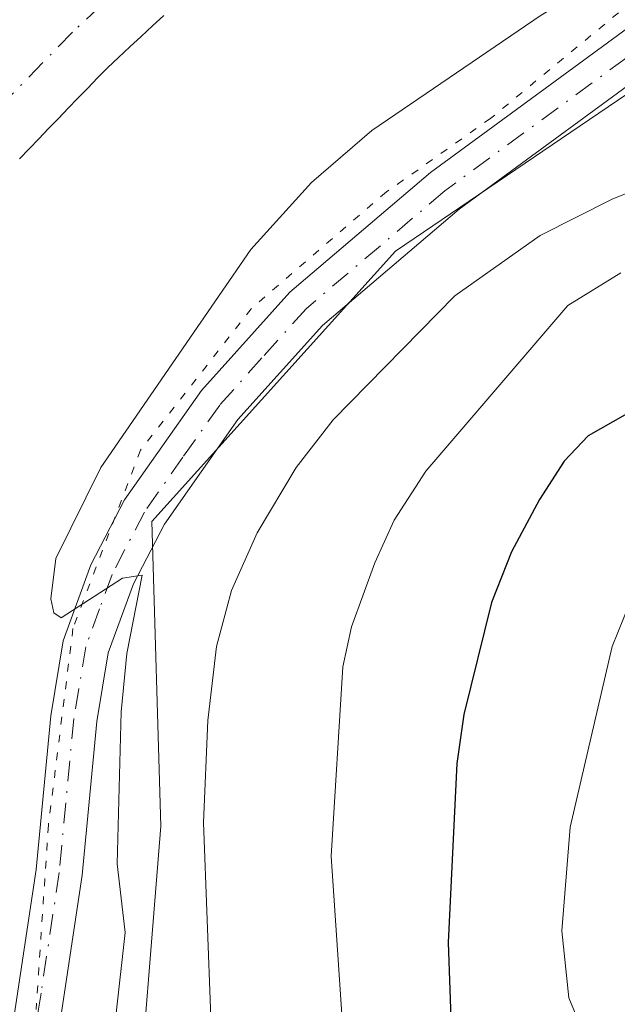
# Model space of a CAD drawing. Units: metres. Extents: x 668339 to 671798, y 4751316 to 4753713.
# Drawn here: x 669704 to 669743, y 4753362 to 4753426 of the extents above; entities that cross this region are included whole.
import ezdxf

# ---------------------------------------------------------------- set-up
doc = ezdxf.new("R2010")
doc.units = ezdxf.units.M
doc.header["$MEASUREMENT"] = 0
doc.linetypes.add('DGN Style 4', pattern=[2.638475, 1.318413, -0.659207, 0.001648, -0.659207])
doc.linetypes.add('DGN Style 5', pattern=[1.153612, 0.494405, -0.659207])
for name, color, linetype, lineweight in [('Arbolado forestal CxS', 92, 'Continuous', 0), ('Corriente natural Cxs', 4, 'Continuous', 13), ('Corriente natural eje', 4, 'DGN Style 4', 0), ('Curva de nivel maestra', 30, 'Continuous', 30), ('Curva de nivel normal', 30, 'Continuous', 0), ('Pista no pavimentada Cxs', 111, 'Continuous', 0), ('Pista no pavimentada eje', 91, 'DGN Style 4', 0), ('Suelo desnudo CxS', 253, 'Continuous', 0), ('Vía pecuaria eje', 92, 'DGN Style 5', 0)]:
    doc.layers.add(name, color=color, linetype=linetype, lineweight=lineweight)

# ---------------------------------------------------------------- blocks, each defined once
blk = doc.blocks.new('*U9')
at = {"layer": 'Arbolado forestal CxS', "color": 92, "linetype": 'Continuous', "lineweight": 0}
blk.add_polyline3d([(669710.0124, 4753331.3854, 934.2691), (669713.4199, 4753373.679, 936.7451), (669712.8304, 4753393.3746, 935.2164), (669728.6014, 4753410.8446, 935.8698), (669758.4549, 4753431.1313, 936.2972), (669770.3108, 4753439.2422, 938.4131), (669780.2021, 4753459.067, 939.0542), (669786.1633, 4753487.7306, 938.5734), (669789.0018, 4753512.5403, 938.4428), (669779.7363, 4753540.3599, 937.873), (669776.7678, 4753572.0777, 940.0848), (669775.0683, 4753603.8121, 940.9026), (669771.6951, 4753633.4358, 942.8281), (669771.9563, 4753652.2168, 943.78), (669767.2738, 4753664.4232, 942.9566), (670076.1345, 4753672.0785, 1113.7813)], dxfattribs=at)

msp = doc.modelspace()

# ---------------------------------------------------------------- linework, layer by layer
at = {"layer": 'Arbolado forestal CxS', "color": 92, "linetype": 'Continuous', "lineweight": 0}
for points in [[(669767.2737, 4753664.4233, 942.9566), (669771.9563, 4753652.2168, 943.78), (669771.6951, 4753633.4358, 942.8281), (669775.0683, 4753603.8121, 940.9026), (669776.7678, 4753572.0777, 940.0848), (669779.7363, 4753540.3599, 937.873), (669789.0018, 4753512.5403, 938.4428), (669786.1633, 4753487.7306, 938.5734), (669780.2021, 4753459.067, 939.0542), (669770.3108, 4753439.2422, 938.4131), (669758.4549, 4753431.1313, 936.2972), (669728.6014, 4753410.8446, 935.8698), (669712.8304, 4753393.3746, 935.2164), (669713.4199, 4753373.679, 936.7451), (669710.0124, 4753331.3854, 934.2691), (669702.1273, 4753317.8607, 932.0586), (669710.0119, 4753291.375, 932.8602), (669704.8427, 4753273.2741, 929.387), (669703.7827, 4753272.4792, 928.7583)], [(669767.2737, 4753664.4233, 942.9566), (669771.9563, 4753652.2168, 943.78), (669771.6951, 4753633.4358, 942.8281), (669775.0683, 4753603.8121, 940.9026), (669776.7678, 4753572.0777, 940.0848), (669779.7363, 4753540.3599, 937.873), (669789.0018, 4753512.5403, 938.4428), (669786.1633, 4753487.7306, 938.5734), (669780.2021, 4753459.067, 939.0542), (669770.3108, 4753439.2422, 938.4131), (669758.4549, 4753431.1313, 936.2972), (669728.6014, 4753410.8446, 935.8698), (669712.8304, 4753393.3746, 935.2164), (669713.4199, 4753373.679, 936.7451), (669710.0124, 4753331.3854, 934.2691), (669702.1273, 4753317.8607, 932.0586), (669710.0119, 4753291.375, 932.8602), (669704.8427, 4753273.2741, 929.387), (669703.7827, 4753272.4792, 928.7583)], [(669779.7363, 4753540.3599, 937.873), (669789.0018, 4753512.5403, 938.4428), (669786.1633, 4753487.7306, 938.5734), (669780.2021, 4753459.067, 939.0542), (669770.3108, 4753439.2422, 938.4131), (669758.4549, 4753431.1313, 936.2972), (669728.6014, 4753410.8446, 935.8698), (669712.8304, 4753393.3746, 935.2164), (669713.4199, 4753373.679, 936.7451), (669710.0124, 4753331.3854, 934.2691)], [(669704.2701, 4753416.8201, 932.1951), (669704.9001, 4753417.4701, 932.2229), (669705.5301, 4753418.1201, 932.2973), (669706.1601, 4753418.7801, 932.3496), (669706.8001, 4753419.4301, 932.3765), (669707.4301, 4753420.0901, 932.3775), (669708.0601, 4753420.7401, 932.4146), (669708.6901, 4753421.3901, 932.4617), (669709.3301, 4753422.0501, 932.5135), (669709.9602, 4753422.7001, 932.5741), (669710.6901, 4753423.3801, 932.6491), (669711.4201, 4753424.0601, 932.7087), (669712.1501, 4753424.7301, 932.753), (669712.8801, 4753425.4101, 932.787), (669713.6101, 4753426.0901, 932.8271)], [(669713.6101, 4753426.0901, 932.8271), (669712.8801, 4753425.4101, 932.787), (669712.1501, 4753424.7301, 932.753), (669711.4201, 4753424.0601, 932.7087), (669710.6901, 4753423.3801, 932.6491), (669709.9602, 4753422.7001, 932.5741), (669709.3301, 4753422.0501, 932.5135), (669708.6901, 4753421.3901, 932.4617), (669708.0601, 4753420.7401, 932.4146), (669707.4301, 4753420.0901, 932.3775), (669706.8001, 4753419.4301, 932.3765), (669706.1601, 4753418.7801, 932.3496), (669705.5301, 4753418.1201, 932.2973), (669704.9001, 4753417.4701, 932.2229), (669704.2701, 4753416.8201, 932.1951)]]:
    msp.add_polyline3d(points, dxfattribs=at)
at = {"layer": 'Corriente natural Cxs', "color": 4, "linetype": 'Continuous', "lineweight": 13}
msp.add_polyline3d([(669713.6101, 4753426.0901, 932.8271), (669712.8801, 4753425.4101, 932.787), (669712.1501, 4753424.7301, 932.753), (669711.4201, 4753424.0601, 932.7087), (669710.6901, 4753423.3801, 932.6491), (669709.9601, 4753422.7001, 932.5741), (669709.3301, 4753422.0501, 932.5135), (669708.6901, 4753421.3901, 932.4617), (669708.0601, 4753420.7401, 932.4146), (669707.4301, 4753420.0901, 932.3775), (669706.8001, 4753419.4301, 932.3765), (669706.1601, 4753418.7801, 932.3496), (669705.5301, 4753418.1201, 932.2973), (669704.9001, 4753417.4701, 932.2229), (669704.2701, 4753416.8201, 932.1951)], dxfattribs=at)
msp.add_polyline3d([(669713.6101, 4753426.0901, 932.8271), (669712.8801, 4753425.4101, 932.787), (669712.1501, 4753424.7301, 932.753), (669711.4201, 4753424.0601, 932.7087), (669710.6901, 4753423.3801, 932.6491), (669709.9601, 4753422.7001, 932.5741), (669709.3301, 4753422.0501, 932.5135), (669708.6901, 4753421.3901, 932.4617), (669708.0601, 4753420.7401, 932.4146), (669707.4301, 4753420.0901, 932.3775), (669706.8001, 4753419.4301, 932.3765), (669706.1601, 4753418.7801, 932.3496), (669705.5301, 4753418.1201, 932.2973), (669704.9001, 4753417.4701, 932.2229), (669704.2701, 4753416.8201, 932.1951)], dxfattribs=at)
at = {"layer": 'Corriente natural eje', "color": 4, "linetype": 'DGN Style 4', "lineweight": 0}
msp.add_polyline3d([(669766.2001, 4753503.9851, 935.6752), (669766.8201, 4753500.2901, 935.6274), (669767.4501, 4753494.3701, 935.5117), (669767.4001, 4753489.6801, 935.3636), (669766.7701, 4753483.4901, 935.1687), (669765.1201, 4753476.8001, 934.9497), (669763.1701, 4753472.7701, 934.9051), (669759.5501, 4753467.8301, 934.527), (669756.3901, 4753464.4801, 934.4063), (669748.2801, 4753457.2201, 933.8962), (669742.6501, 4753452.8201, 933.493), (669731.9901, 4753446.5901, 933.2482), (669727.6201, 4753443.5201, 933.2714), (669707.7001, 4753425.0101, 932.4681), (669700.5101, 4753417.5901, 932.5308), (669695.0901, 4753410.0001, 932.4591), (669685.7901, 4753393.9801, 931.6312), (669681.0801, 4753384.8901, 931.5327), (669678.4001, 4753378.1101, 931.2588), (669677.0901, 4753370.1801, 930.9219), (669676.9001, 4753361.6901, 930.7305)], dxfattribs=at)
at = {"layer": 'Curva de nivel maestra', "color": 30, "linetype": 'Continuous', "lineweight": 30, "elevation": 950, "flags": 128}
msp.add_lwpolyline([(669748.88, 4753403.3501), (669741.06, 4753398.9101), (669739.5, 4753397.2701), (669737.92, 4753394.8001), (669736.1, 4753391.4301), (669734.8, 4753388.1501), (669733.02, 4753380.9001), (669732.56, 4753377.7301), (669732, 4753366.1601), (669732.21, 4753360.6701)], dxfattribs=at)
at = {"layer": 'Curva de nivel normal', "color": 30, "linetype": 'Continuous', "lineweight": 0, "flags": 128}
for points, elevation in [([(669740.5, 4753360.94), (669739.82, 4753362.59), (669739.36, 4753366.93), (669739.89, 4753373.62), (669742.62, 4753385.3), (669744.09, 4753388.92), (669747.95, 4753393.89), (669752.78, 4753398.8), (669757.45, 4753402.54), (669771.44, 4753412.4), (669776.94, 4753417.31), (669781.9, 4753423.81), (669787.57, 4753434.23), (669793.47, 4753446.5), (669800.03, 4753461.34), (669803.05, 4753470.9), (669810.65, 4753490.27), (669811.53, 4753493.99), (669812.06, 4753498.59), (669811.99, 4753501.73), (669811.3, 4753505.81), (669810.78, 4753510.65), (669810.87, 4753513.29), (669813.84, 4753523.04)], 955), ([(669709.26, 4753350.2), (669711.12, 4753366.82), (669710.6, 4753371.25), (669710.85, 4753381.08), (669711.23, 4753384.84), (669712.21, 4753389.92), (669710.95, 4753389.71), (669706.97, 4753387.16), (669706.5, 4753387.48), (669706.3, 4753388.39), (669706.62, 4753390.98), (669709.55, 4753396.88), (669719.25, 4753410.95), (669723.17, 4753415.29), (669727.07, 4753418.65), (669738.01, 4753426.1), (669742.66, 4753428.88), (669752.67, 4753436.62)], 935), ([(669747.33, 4753416.14), (669742.61, 4753414.22), (669737.96, 4753411.87), (669732.44, 4753407.97), (669724.57, 4753399.95), (669722.18, 4753396.86), (669719.65, 4753392.64), (669717.99, 4753388.91), (669717.03, 4753385.3), (669716.46, 4753380.51), (669716.17, 4753373.93), (669716.9, 4753355.05)], 940), ([(669743.17, 4753409.45), (669739.75, 4753407.34), (669730.57, 4753396.64), (669728.51, 4753393.47), (669727.27, 4753390.7), (669725.75, 4753386.57), (669725.19, 4753383.99), (669724.43, 4753371.74), (669725.14, 4753361.22)], 945)]:
    msp.add_lwpolyline(points, dxfattribs=dict(at, elevation=elevation))
at = {"layer": 'Pista no pavimentada Cxs', "color": 111, "linetype": 'Continuous', "lineweight": 0}
for points in [[(669703.0201, 4753355.4401, 935.781), (669705.3601, 4753370.8801, 938.7977), (669706.3001, 4753380.8301, 941.1775), (669707.1001, 4753385.6601, 937.5027), (669708.8901, 4753390.5701, 938.3344), (669711.0701, 4753394.7701, 937.6837), (669716.0501, 4753401.8501, 937.1509), (669721.7701, 4753408.2101, 937.5392), (669730.8601, 4753415.9301, 940.3072), (669744.8101, 4753426.1501, 938.2116), (669752.3101, 4753432.5801, 937.9869), (669757.7201, 4753437.9801, 938.0588), (669762.3201, 4753443.7101, 937.1644), (669765.3701, 4753448.5601, 937.8563), (669771.1801, 4753461.0001, 937.6779), (669773.7601, 4753467.8701, 937.9734), (669775.8901, 4753474.9601, 937.5543), (669778.8401, 4753487.2001, 938.2195), (669780.0101, 4753494.4401, 939.8327), (669780.3701, 4753507.9301, 937.9171), (669780.8601, 4753525.4501, 940.2811)], [(669703.0201, 4753355.4401, 935.781), (669705.3601, 4753370.8801, 938.7977), (669706.3001, 4753380.8301, 941.1775), (669707.1001, 4753385.6601, 937.5027), (669708.8901, 4753390.5701, 938.3344), (669711.0701, 4753394.7701, 937.6837), (669716.0501, 4753401.8501, 937.1509), (669721.7701, 4753408.2101, 937.5392), (669730.8601, 4753415.9301, 940.3072), (669744.8101, 4753426.1501, 938.2116), (669752.3101, 4753432.5801, 937.9869), (669757.7201, 4753437.9801, 938.0588), (669762.3201, 4753443.7101, 937.1644), (669765.3701, 4753448.5601, 937.8563), (669771.1801, 4753461.0001, 937.6779), (669773.7601, 4753467.8701, 937.9734), (669775.8901, 4753474.9601, 937.5543), (669778.8401, 4753487.2001, 938.2195), (669780.0101, 4753494.4401, 939.8327), (669780.3701, 4753507.9301, 937.9171), (669780.8601, 4753525.4501, 940.2811)], [(669783.8601, 4753525.5101, 943.9244), (669783.3801, 4753507.9801, 940.2233), (669783.0101, 4753494.1601, 944.4232), (669781.7801, 4753486.6001, 941.6096), (669778.7901, 4753474.1801, 942.0235), (669776.6001, 4753466.9101, 941.2717), (669773.9401, 4753459.8401, 941.6688), (669768.0101, 4753447.1201, 941.8372), (669764.7701, 4753441.9701, 944.2884), (669759.9601, 4753435.9801, 944.2309), (669754.3501, 4753430.3801, 944.0209), (669746.6701, 4753423.7901, 944.5381), (669732.7201, 4753413.5701, 949.3826), (669723.8701, 4753406.0501, 944.455), (669718.4101, 4753399.9701, 944.3238), (669713.6501, 4753393.2101, 944.9904), (669711.6501, 4753389.3501, 945.9269), (669710.0201, 4753384.9001, 947.1201), (669709.2801, 4753380.4501, 949.8059), (669708.3401, 4753370.5201, 944.8524), (669705.9801, 4753354.9201, 944.5941)], [(669783.8601, 4753525.5101, 943.9244), (669783.3801, 4753507.9801, 940.2233), (669783.0101, 4753494.1601, 944.4232), (669781.7801, 4753486.6001, 941.6096), (669778.7901, 4753474.1801, 942.0235), (669776.6001, 4753466.9101, 941.2717), (669773.9401, 4753459.8401, 941.6688), (669768.0101, 4753447.1201, 941.8372), (669764.7701, 4753441.9701, 944.2884), (669759.9601, 4753435.9801, 944.2309), (669754.3501, 4753430.3801, 944.0209), (669746.6701, 4753423.7901, 944.5381), (669732.7201, 4753413.5701, 949.3826), (669723.8701, 4753406.0501, 944.455), (669718.4101, 4753399.9701, 944.3238), (669713.6501, 4753393.2101, 944.9904), (669711.6501, 4753389.3501, 945.9269), (669710.0201, 4753384.9001, 947.1201), (669709.2801, 4753380.4501, 949.8059), (669708.3401, 4753370.5201, 944.8524), (669705.9801, 4753354.9201, 944.5941)]]:
    msp.add_polyline3d(points, dxfattribs=at)
at = {"layer": 'Pista no pavimentada eje', "color": 91, "linetype": 'DGN Style 4', "lineweight": 0}
msp.add_polyline3d([(669745.7401, 4753424.9701, 941.0645), (669731.7901, 4753414.7501, 944.3883), (669722.8201, 4753407.1301, 939.5629), (669719.9601, 4753403.9501, 939.844), (669717.2301, 4753400.9101, 939.8441), (669714.8501, 4753397.5301, 941.4929), (669712.3601, 4753393.9901, 939.4231), (669710.2701, 4753389.9601, 941.7946), (669709.4551, 4753387.7351, 942.2149), (669708.5601, 4753385.2801, 941.7297), (669707.7901, 4753380.6401, 944.7652), (669706.8501, 4753370.7001, 941.3407), (669705.6701, 4753362.9001, 937.4746), (669704.5001, 4753355.1801, 940.2267)], dxfattribs=at)
at = {"layer": 'Suelo desnudo CxS', "color": 253, "linetype": 'Continuous', "lineweight": 0}
msp.add_polyline3d([(669713.6101, 4753426.0901, 932.8271), (669712.8801, 4753425.4101, 932.787), (669712.1501, 4753424.7301, 932.753), (669711.4201, 4753424.0601, 932.7087), (669710.6901, 4753423.3801, 932.6491), (669709.9602, 4753422.7001, 932.5741), (669709.3301, 4753422.0501, 932.5135), (669708.6901, 4753421.3901, 932.4617), (669708.0601, 4753420.7401, 932.4146), (669707.4301, 4753420.0901, 932.3775), (669706.8001, 4753419.4301, 932.3765), (669706.1601, 4753418.7801, 932.3496), (669705.5301, 4753418.1201, 932.2973), (669704.9001, 4753417.4701, 932.2229), (669704.2701, 4753416.8201, 932.1951)], dxfattribs=at)
msp.add_polyline3d([(669713.6101, 4753426.0901, 932.8271), (669712.8801, 4753425.4101, 932.787), (669712.1501, 4753424.7301, 932.753), (669711.4201, 4753424.0601, 932.7087), (669710.6901, 4753423.3801, 932.6491), (669709.9602, 4753422.7001, 932.5741), (669709.3301, 4753422.0501, 932.5135), (669708.6901, 4753421.3901, 932.4617), (669708.0601, 4753420.7401, 932.4146), (669707.4301, 4753420.0901, 932.3775), (669706.8001, 4753419.4301, 932.3765), (669706.1601, 4753418.7801, 932.3496), (669705.5301, 4753418.1201, 932.2973), (669704.9001, 4753417.4701, 932.2229), (669704.2701, 4753416.8201, 932.1951)], dxfattribs=at)
at = {"layer": 'Vía pecuaria eje', "color": 92, "linetype": 'DGN Style 5', "lineweight": 0}
msp.add_polyline3d([(669780.9829, 4753522.5511, 943.0507), (669782.1751, 4753505.8639, 938.7688), (669780.1874, 4753487.9847, 939.6415), (669777.0075, 4753477.6547, 937.1307), (669772.6351, 4753462.9539, 937.3366), (669767.4677, 4753451.8292, 937.2068), (669762.6978, 4753444.2802, 937.4303), (669754.7482, 4753436.7312, 937.518), (669743.9093, 4753426.9944, 936.4649), (669734.7673, 4753419.4454, 938.9456), (669728.0101, 4753414.6777, 937.4064), (669719.2654, 4753407.1287, 936.5554), (669712.1108, 4753397.9905, 935.8021), (669707.7383, 4753386.4683, 937.9155), (669706.1483, 4753373.7543, 943.1107), (669705.3531, 4753361.8348, 938.0889)], dxfattribs=at)

# ---------------------------------------------------------------- block references
at = {"layer": 'Arbolado forestal CxS', "color": 92, "linetype": 'Continuous', "lineweight": 0}
msp.add_blockref('*U9', (0, 0), dxfattribs=at)

doc.saveas('drawing.dxf')
